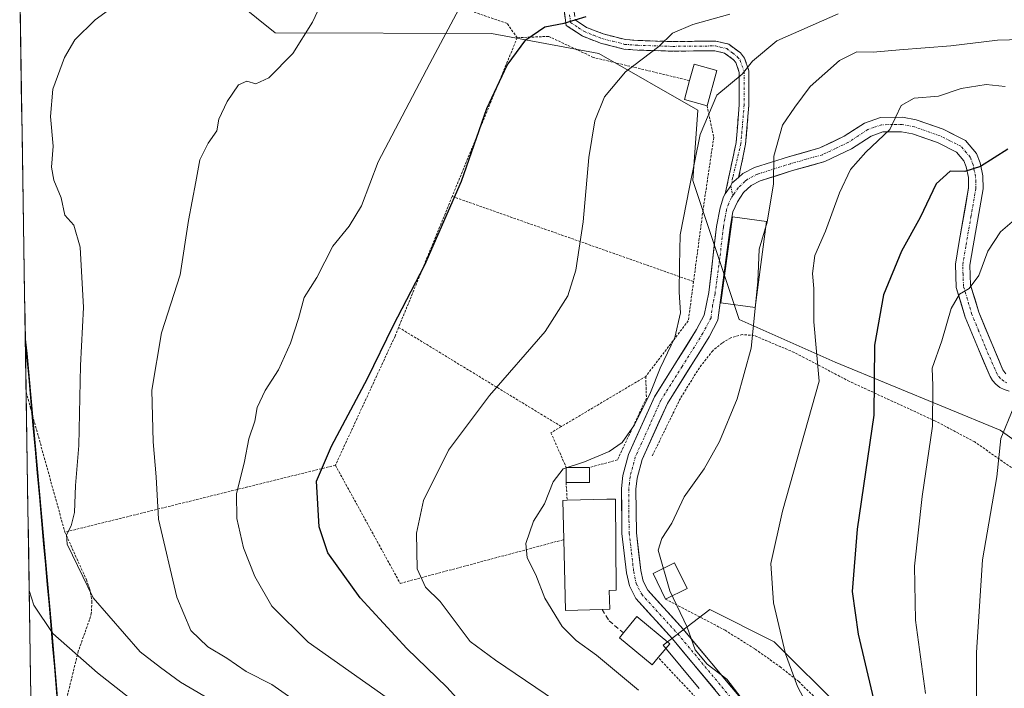
# Model space of a CAD drawing. Units: metres. Extents: x 606798 to 610226, y 4770909 to 4773276.
# Drawn here: x 606812 to 607017, y 4772198 to 4772337 of the extents above; entities that cross this region are included whole.
import ezdxf

# ---------------------------------------------------------------- set-up
doc = ezdxf.new("R2010")
doc.units = ezdxf.units.M
doc.header["$MEASUREMENT"] = 0
for name, pattern in [('TRAZO_Y_PUNTO', [1, 0.5, -0.25, 0, -0.25]), ('TRAZOS', [0.75, 0.5, -0.25]), ('TRAZOSX2', [1.5, 1, -0.5])]:
    doc.linetypes.add(name, pattern=pattern)
for name, color, linetype, lineweight in [('Alambrada', 19, 'TRAZOS', 0), ('Arbolado forestal CxS', 92, 'Continuous', 0), ('Camino', 19, 'TRAZOSX2', 0), ('Camino Cxs', 19, 'Continuous', 0), ('Camino eje', 19, 'TRAZO_Y_PUNTO', 0), ('Curva de nivel maestra', 36, 'Continuous', 30), ('Curva de nivel normal', 36, 'Continuous', 0), ('Edificación', 1, 'Continuous', 13), ('Edificación Cxs', 1, 'Continuous', 13), ('Edificación ligera', 1, 'Continuous', 0), ('Edificación ligera Cxs', 1, 'Continuous', 0), ('Municipio', 9, 'Continuous', 13), ('Municipio CxS', 142, 'Continuous', 0), ('Obra de contención lineal', 1, 'TRAZOSX2', 13), ('Pista', 135, 'Continuous', 13), ('Pista Cxs', 135, 'Continuous', 0), ('Pista eje', 135, 'TRAZO_Y_PUNTO', 0), ('Prado CxS', 92, 'Continuous', 0)]:
    doc.layers.add(name, color=color, linetype=linetype, lineweight=lineweight)

# ---------------------------------------------------------------- blocks, each defined once
blk = doc.blocks.new('*U154')
at = {"layer": 'Arbolado forestal CxS', "color": 92, "linetype": 'Continuous', "lineweight": 0}
for points in [[(606816.7, 4772059.78, 300.19), (606813.39, 4772270.88, 282.42), (606813.79, 4772267.32, 282.55), (606818.84, 4772211.04, 280.31), (606821.12, 4772183.52, 267.52)], [(606953.19, 4772197.9, 312.39), (606945.75, 4772206.83, 313.28), (606955.42, 4772214.26, 317.48), (606968.8, 4772207.57, 319.97), (606982.93, 4772193.44, 322.81)]]:
    blk.add_polyline3d(points, dxfattribs=at)
blk = doc.blocks.new('*U166')
at = {"layer": 'Arbolado forestal CxS', "color": 92, "linetype": 'Continuous', "lineweight": 0}
for points in [[(606813.39, 4772270.88, 282.42), (606813.79, 4772267.32, 282.55), (606818.84, 4772211.04, 280.31), (606821.12, 4772183.52, 267.52)], [(606953.19, 4772197.9, 312.39), (606945.75, 4772206.83, 313.28), (606955.42, 4772214.26, 317.48), (606968.8, 4772207.57, 319.97), (606982.93, 4772193.44, 322.81)]]:
    blk.add_polyline3d(points, dxfattribs=at)
blk = doc.blocks.new('*U174')
at = {"layer": 'Prado CxS', "color": 92, "linetype": 'Continuous', "lineweight": 0}
for points in [[(606813.39, 4772270.88, 282.42), (606813.79, 4772267.32, 282.55), (606818.84, 4772211.04, 280.31), (606821.12, 4772183.52, 267.52)], [(606953.19, 4772197.9, 312.39), (606945.75, 4772206.83, 313.28), (606955.42, 4772214.26, 317.48), (606968.8, 4772207.57, 319.97), (606982.93, 4772193.44, 322.81)]]:
    blk.add_polyline3d(points, dxfattribs=at)
blk = doc.blocks.new('*U175')
at = {"layer": 'Municipio CxS', "color": 142, "linetype": 'Continuous', "lineweight": 0}
blk.add_polyline3d([(606814.5841, 4772194.7711, 274.2056), (606814.5061, 4772199.7548, 276.1516), (606814.428, 4772204.7386, 277.6478), (606814.35, 4772209.7224, 278.8172), (606814.2719, 4772214.7061, 279.7671), (606814.1939, 4772219.6899, 280.5931), (606814.1159, 4772224.6737, 281.1997), (606814.0378, 4772229.6574, 281.8053), (606813.9598, 4772234.6412, 282.1949), (606813.8817, 4772239.625, 282.3042), (606813.8037, 4772244.6087, 282.3688), (606813.7256, 4772249.5925, 282.0948), (606813.6476, 4772254.5762, 281.9771), (606813.5695, 4772259.56, 282.0796), (606813.4915, 4772264.5438, 281.9242), (606813.4134, 4772269.5275, 281.7602), (606813.66, 4772267.3, 281.8607), (606814.1038, 4772262.3588, 282.0633), (606814.5475, 4772257.4175, 282.1596), (606814.9913, 4772252.4763, 282.2193), (606815.435, 4772247.535, 282.6021), (606815.8788, 4772242.5938, 282.9409), (606816.3225, 4772237.6525, 282.9825), (606816.7663, 4772232.7113, 283.3335), (606817.21, 4772227.77, 283.3515), (606817.5875, 4772223.585, 282.9858), (606817.965, 4772219.4, 282.4005), (606818.3425, 4772215.215, 281.5494), (606818.72, 4772211.03, 280.4969), (606819.0783, 4772206.69, 279.2151), (606819.4367, 4772202.35, 277.7709), (606819.795, 4772198.01, 276.1418), (606820.1533, 4772193.67, 274.1926)], dxfattribs=at)
blk = doc.blocks.new('*U176')
at = {"layer": 'Municipio', "color": 9, "linetype": 'Continuous', "lineweight": 13}
blk.add_polyline3d([(606813.4134, 4772269.5275, 281.7602), (606813.66, 4772267.3, 281.8607)], dxfattribs=at)
blk = doc.blocks.new('*U177')
at = {"layer": 'Municipio', "color": 9, "linetype": 'Continuous', "lineweight": 13}
blk.add_polyline3d([(606813.4134, 4772269.5275, 281.7602), (606813.66, 4772267.3, 281.8607)], dxfattribs=at)
blk = doc.blocks.new('*U187')
at = {"layer": 'Curva de nivel normal', "color": 36, "linetype": 'Continuous', "lineweight": 0}
blk.add_polyline3d([(606853.26, 4772194.68, 285), (606845.58, 4772199.19, 285), (606841.44, 4772202.26, 285), (606837.22, 4772205.49, 285), (606827.51, 4772216.68, 285), (606822.06, 4772227.83, 285), (606821.94, 4772229.77, 285), (606822.89, 4772231.64, 285), (606823.61, 4772234.38, 285), (606823.84, 4772239.95, 285), (606824.48, 4772248.28, 285), (606824.82, 4772264.88, 285), (606825.51, 4772276.87, 285), (606824.78, 4772289.4, 285), (606823.5, 4772294, 285), (606821.6, 4772296.02, 285), (606820.87, 4772299.63, 285), (606819.35, 4772303.31, 285), (606818.86, 4772306.02, 285), (606819.18, 4772310.36, 285), (606818.66, 4772316.52, 285), (606819.1, 4772322.18, 285), (606821.51, 4772328.71, 285), (606823.65, 4772332.38, 285), (606827.89, 4772336.54, 285), (606834.22, 4772341.18, 285)], dxfattribs=at)
blk = doc.blocks.new('*U191')
at = {"layer": 'Curva de nivel normal', "color": 36, "linetype": 'Continuous', "lineweight": 0}
blk.add_polyline3d([(606814.22, 4772218.23, 280), (606815.15, 4772215.16, 280), (606819.09, 4772209.3, 280), (606828.39, 4772201.13, 280), (606836.15, 4772195.06, 280)], dxfattribs=at)
blk = doc.blocks.new('*U215')
at = {"layer": 'Curva de nivel normal', "color": 36, "linetype": 'Continuous', "lineweight": 0}
blk.add_polyline3d([(606889.48, 4772195.24, 295), (606872.08, 4772207.5, 295), (606864.54, 4772214.96, 295), (606860.99, 4772221.08, 295), (606858.65, 4772227.07, 295), (606857.26, 4772233.1, 295), (606857.22, 4772238.28, 295), (606858.87, 4772244.97, 295), (606859.76, 4772249.64, 295), (606861.01, 4772253.35, 295), (606861.52, 4772256.15, 295), (606863.14, 4772259.68, 295), (606865.91, 4772263.97, 295), (606868.42, 4772269.48, 295), (606870.07, 4772274.6, 295), (606871.23, 4772278.98, 295), (606873.87, 4772283.1, 295), (606877.22, 4772289.64, 295), (606880.57, 4772293.78, 295), (606883.14, 4772297.97, 295), (606886.59, 4772307.1, 295), (606897.34, 4772327.48, 295), (606903.37, 4772338.77, 295)], dxfattribs=at)
blk = doc.blocks.new('*U219')
at = {"layer": 'Curva de nivel normal', "color": 36, "linetype": 'Continuous', "lineweight": 0}
blk.add_polyline3d([(606873.06, 4772192.76, 290), (606864.54, 4772198.68, 290), (606859.25, 4772201.41, 290), (606855.22, 4772204.16, 290), (606851.26, 4772206.5, 290), (606847.76, 4772209.93, 290), (606844.86, 4772216.82, 290), (606841.01, 4772233.01, 290), (606840.54, 4772241.74, 290), (606839.91, 4772249.05, 290), (606839.63, 4772259.74, 290), (606841.63, 4772271.64, 290), (606845.51, 4772283.64, 290), (606847.27, 4772294.97, 290), (606848.77, 4772302.97, 290), (606849.62, 4772307.55, 290), (606851.31, 4772310.95, 290), (606853.14, 4772313.54, 290), (606853.55, 4772315.93, 290), (606855.25, 4772319.63, 290), (606857.66, 4772323.04, 290), (606859.34, 4772323.8, 290), (606861.22, 4772323.31, 290), (606863.9, 4772324.54, 290), (606868.89, 4772329.6, 290), (606873.01, 4772336.08, 290), (606876.7, 4772344.11, 290)], dxfattribs=at)
blk = doc.blocks.new('*U249')
at = {"layer": 'Curva de nivel maestra', "color": 36, "linetype": 'Continuous', "lineweight": 30}
blk.add_polyline3d([(606905.54, 4772192.98, 300), (606900.88, 4772198.17, 300), (606892.58, 4772206.17, 300), (606882.89, 4772216.71, 300), (606876.14, 4772226.01, 300), (606874.36, 4772231.4, 300), (606873.84, 4772240.85, 300), (606876.9, 4772248.11, 300), (606884.41, 4772262.14, 300), (606889.72, 4772273.12, 300), (606896.33, 4772285.71, 300), (606903.88, 4772303.08, 300), (606909.13, 4772318.15, 300), (606913.35, 4772327.14, 300), (606917.25, 4772332.43, 300), (606921.22, 4772335.1, 300), (606925.22, 4772335.88, 300), (606929.76, 4772337.26, 300)], dxfattribs=at)
blk = doc.blocks.new('*U254')
at = {"layer": 'Alambrada', "color": 19, "linetype": 'TRAZOS', "lineweight": 0}
for points in [[(606915.4501, 4772332.8401, 299.3615), (606913.3601, 4772335.8101, 298.0155), (606896.6201, 4772341.5701, 293.2659), (606874.5701, 4772339.9401, 289.9134), (606866.6901, 4772353.8801, 284.7794), (606817.6601, 4772354.8901, 280.6745), (606813.1801, 4772341.5001, 282.6959), (606812.3262, 4772338.9579, 282.8989)], [(606813.5733, 4772259.318, 282.0867), (606814.5201, 4772255.9101, 282.1293), (606821.6201, 4772230.3101, 285.0084)]]:
    blk.add_polyline3d(points, dxfattribs=at)

msp = doc.modelspace()

# ---------------------------------------------------------------- linework, layer by layer
at = {"layer": 'Alambrada', "color": 19, "linetype": 'TRAZOS', "lineweight": 0}
for points in [[(606915.45, 4772332.84, 299.36), (606901.98, 4772299.93, 299.6)], [(606951.23, 4772323.94, 309.15), (606931.23, 4772328.76, 303.14), (606921.99, 4772333.12, 300.66), (606915.45, 4772332.84, 299.36)], [(606954.85, 4772318.73, 309.85), (606956.24, 4772312.19, 310.59), (606954.03, 4772297.19, 311.24), (606952.05, 4772282.27, 310.85)], [(606901.98, 4772299.93, 299.6), (606890.85, 4772272.77, 300.49)], [(606901.98, 4772299.93, 299.6), (606952.05, 4772282.27, 310.85)], [(606952.05, 4772282.27, 310.85), (606950.96, 4772274.14, 310.63), (606942.14, 4772262.6, 309.24)], [(606890.85, 4772272.77, 300.49), (606890.11, 4772270.93, 300.43), (606877.74, 4772244.18, 300.68)], [(606890.85, 4772272.77, 300.49), (606924.62, 4772252.2, 308.1)], [(607019.84, 4772242.4, 336.68), (607010.39, 4772249.01, 333.11), (607002.24, 4772253.34, 329.72), (606984.39, 4772261.56, 322.35), (606974.96, 4772266.51, 318.74), (606972.91, 4772267.58, 318.09), (606964.62, 4772271.09, 314.9), (606962.17, 4772271.27, 314.19), (606959.76, 4772270.58, 313.56), (606957.96, 4772269.52, 313.21), (606956.03, 4772267.94, 312.88), (606953.26, 4772264.39, 312.46), (606949.31, 4772258.04, 312.13), (606943.44, 4772246.02, 312.14)], [(606942.14, 4772262.6, 309.24), (606924.62, 4772252.2, 308.1)], [(606942.14, 4772262.6, 309.24), (606942.26, 4772258.09, 309.6), (606936.26, 4772245.29, 310.76), (606930.48, 4772243.71, 310.72)], [(606924.62, 4772252.2, 308.1), (606922.47, 4772250.91, 308.04), (606925.62, 4772243.73, 309.95)], [(606877.74, 4772244.18, 300.68), (606821.62, 4772230.31, 285.01)], [(606877.74, 4772244.18, 300.68), (606891.18, 4772219.68, 303.18), (606925.12, 4772228.75, 310.95)], [(606925.6, 4772240.63, 310.34), (606925.83, 4772236.92, 310.75)], [(606821.62, 4772230.31, 285.01), (606826.07, 4772220.42, 285.69), (606826.78, 4772218.47, 285.56), (606827.23, 4772215.92, 285.04), (606827.1, 4772213.52, 284.44), (606826.73, 4772212.16, 283.8), (606824.4, 4772205.63, 280.22), (606822.1, 4772196.28, 275.63)], [(606946.23, 4772216.41, 314.51), (606958.6, 4772209.96, 317.52), (606964.85, 4772206.03, 318.45), (606969.99, 4772202.38, 319.2), (606973.87, 4772199.3, 319.88), (606980.27, 4772193.1, 321.21)], [(606954.5, 4772193.89, 311.71), (606944.73, 4772204.29, 312.55)]]:
    msp.add_polyline3d(points, dxfattribs=at)
at = {"layer": 'Arbolado forestal CxS', "color": 92, "linetype": 'Continuous', "lineweight": 0}
for points in [[(607026.34, 4772243.82, 340.55), (607015.66, 4772251.45, 336.35), (606981.45, 4772265.58, 322.41), (606961.51, 4772274.39, 314.88), (606951.88, 4772303.26, 311.34), (606952.91, 4772317.81, 310.47), (606932.42, 4772329.6, 304.42), (606910.13, 4772333.75, 299.15), (606865.25, 4772333.85, 289.86), (606845.17, 4772350, 285.66), (606853.53, 4772355.57, 285.07), (606878.82, 4772358.55, 286.23), (606910.8, 4772364.5, 287.31), (606947.24, 4772371.93, 288.82), (606967.32, 4772379.37, 288.9), (606982.19, 4772384.58, 289.11), (606986.66, 4772392.01, 288.19), (606975.5, 4772392.01, 286.55), (606966.45, 4772396.84, 287.12), (606975.88, 4772401.25, 289.73), (606997.84, 4772421.21, 300.55), (607007.18, 4772434.66, 309.14), (607043.58, 4772421.17, 306.36)], [(606966.45, 4772396.84, 287.12), (606975.5, 4772392.01, 286.55), (606986.66, 4772392.01, 288.19), (606982.19, 4772384.58, 289.11), (606967.32, 4772379.37, 288.9), (606947.24, 4772371.93, 288.82), (606910.8, 4772364.5, 287.31), (606878.82, 4772358.55, 286.23), (606853.53, 4772355.57, 285.07), (606845.17, 4772350, 285.66), (606865.25, 4772333.85, 289.86), (606910.13, 4772333.75, 299.15), (606932.42, 4772329.6, 304.42), (606952.91, 4772317.81, 310.47), (606951.88, 4772303.26, 311.34), (606961.51, 4772274.39, 314.88), (606981.45, 4772265.58, 322.41), (607015.66, 4772251.45, 336.35), (607026.34, 4772243.82, 340.55)], [(606813.39, 4772270.88, 282.42), (606816.7, 4772059.78, 300.19)]]:
    msp.add_polyline3d(points, dxfattribs=at)
at = {"layer": 'Camino', "color": 19, "linetype": 'TRAZOSX2', "lineweight": 0}
for points in [[(606958.63, 4772300.46), (606960.88, 4772311.08), (606961.54, 4772318.96), (606961.54, 4772325.64), (606960.82, 4772327.67), (606960.36, 4772328.27), (606958.5, 4772329.65), (606956.48, 4772330.14), (606947.75, 4772330.05), (606940.43, 4772330.27), (606937.58, 4772330.48), (606932.71, 4772331.73), (606928.93, 4772333.21), (606925.62, 4772335.41), (606925.17, 4772338.65)], [(606927.25, 4772338.2), (606927.48, 4772336.58), (606929.86, 4772334.99), (606933.32, 4772333.63), (606937.91, 4772332.46), (606940.54, 4772332.27), (606947.77, 4772332.05), (606956.7, 4772332.14), (606959.36, 4772331.5), (606961.79, 4772329.7), (606962.6, 4772328.63), (606963.54, 4772325.99), (606963.54, 4772318.88), (606962.86, 4772310.79), (606961.4, 4772303.85)]]:
    msp.add_lwpolyline(points, dxfattribs=at)
at = {"layer": 'Camino Cxs', "color": 19, "linetype": 'Continuous', "lineweight": 0}
msp.add_lwpolyline([(606961.4, 4772303.85), (606960.02, 4772302.71), (606959.78, 4772302.16), (606958.63, 4772300.46)], dxfattribs=at)
msp.add_polyline3d([(606927.48, 4772336.58, 299.95), (606929.86, 4772334.99, 300.79), (606933.32, 4772333.63, 301.9), (606937.91, 4772332.46, 303.23), (606940.54, 4772332.27, 303.95), (606944.16, 4772332.16, 304.8), (606947.77, 4772332.05, 305.59), (606952.24, 4772332.1, 306.48), (606956.7, 4772332.14, 307.4), (606959.36, 4772331.5, 308.21), (606961.79, 4772329.7, 309.14), (606962.6, 4772328.63, 309.61), (606963.54, 4772325.99, 310.48), (606963.54, 4772322.44, 311.14), (606963.54, 4772318.88, 311.68), (606963.2, 4772314.84, 312.16), (606962.86, 4772310.79, 312.52), (606962.13, 4772307.32, 312.66), (606961.4, 4772303.85, 313.07), (606961.4, 4772303.85, 313.07), (606960.02, 4772302.71, 312.75), (606959.78, 4772302.16, 312.69), (606958.63, 4772300.46, 312.48), (606959.38, 4772304, 312.49), (606960.13, 4772307.54, 312.1), (606960.88, 4772311.08, 311.83), (606961.21, 4772315.02, 311.42), (606961.54, 4772318.96, 310.84), (606961.54, 4772322.3, 310.3), (606961.54, 4772325.64, 309.74), (606960.82, 4772327.67, 309.26), (606960.36, 4772328.27, 309.06), (606958.5, 4772329.65, 308.39), (606956.48, 4772330.14, 307.83), (606952.12, 4772330.1, 307.12), (606947.75, 4772330.05, 306.35), (606944.09, 4772330.16, 305.57), (606940.43, 4772330.27, 304.66), (606937.58, 4772330.48, 303.78), (606935.15, 4772331.11, 303.05), (606932.71, 4772331.73, 302.42), (606928.93, 4772333.21, 301.19), (606925.62, 4772335.41, 300.08), (606925.17, 4772338.65, 299.22)], dxfattribs=at)
at = {"layer": 'Camino eje', "color": 19, "linetype": 'TRAZO_Y_PUNTO', "lineweight": 0}
for points in [[(606926.33, 4772337.62), (606926.55, 4772336), (606928.21, 4772334.9), (606929.4, 4772334.1), (606931.29, 4772333.36), (606933.02, 4772332.68), (606935.31, 4772332.1), (606937.75, 4772331.47), (606940.49, 4772331.27), (606947.76, 4772331.05), (606956.59, 4772331.14), (606957.6, 4772330.9), (606958.93, 4772330.58), (606960.15, 4772329.68), (606961.19, 4772328.84), (606961.71, 4772328.15), (606962.54, 4772325.82), (606962.54, 4772318.92), (606961.87, 4772310.94), (606960.89, 4772306.69), (606960.16, 4772303.77), (606960.02, 4772302.71)], [(606959.78, 4772302.16), (606960.19, 4772300.09)]]:
    msp.add_lwpolyline(points, dxfattribs=at)
at = {"layer": 'Curva de nivel maestra', "color": 36, "linetype": 'Continuous', "lineweight": 30}
msp.add_polyline3d([(607017.28, 4772309.72, 325), (607011.59, 4772306.13, 325), (607008.34, 4772305.11, 325), (607005.3, 4772305.2, 325), (607002.38, 4772302.56, 325), (606999.09, 4772295.58, 325), (606995.21, 4772288.61, 325), (606991.49, 4772279.51, 325), (606989.57, 4772269.09, 325), (606989.46, 4772254.58, 325), (606985.99, 4772230.9, 325), (606984.95, 4772218.02, 325), (606986.22, 4772209.16, 325), (606990.54, 4772190.67, 325)], dxfattribs=at)
at = {"layer": 'Curva de nivel normal', "color": 36, "linetype": 'Continuous', "lineweight": 0}
for points in [[(606938.02, 4772185.44, 305), (606910.95, 4772203.75, 305), (606905.69, 4772207.64, 305), (606899.5, 4772215.92, 305), (606896.44, 4772218.92, 305), (606894.73, 4772222.69, 305), (606894.57, 4772230.1, 305), (606896.03, 4772236.84, 305), (606901.21, 4772247.31, 305), (606909.68, 4772258.63, 305), (606921.26, 4772271.92, 305), (606925.94, 4772279.29, 305), (606927.64, 4772284.64, 305), (606929.14, 4772294.64, 305), (606930.33, 4772308.01, 305), (606931.54, 4772315.59, 305), (606933.56, 4772320.61, 305), (606937.96, 4772325.79, 305), (606944.82, 4772331.01, 305), (606947.71, 4772333.8, 305), (606951.89, 4772335.61, 305), (606959.59, 4772337.72, 305)], [(606982.02, 4772337.77, 310), (606969.32, 4772332.18, 310), (606964.27, 4772327.98, 310), (606962.14, 4772325.31, 310), (606956.86, 4772320.92, 310), (606953.41, 4772312.74, 310), (606951.24, 4772301.82, 310), (606949.24, 4772291.96, 310), (606949.14, 4772285.62, 310), (606949.06, 4772280.06, 310), (606949.33, 4772275.81, 310), (606948.15, 4772270.67, 310), (606945.14, 4772264.29, 310), (606943.13, 4772259.27, 310), (606939.83, 4772252.55, 310), (606937.27, 4772248.91, 310), (606934.55, 4772247.01, 310), (606929.44, 4772244.87, 310), (606925.03, 4772243.41, 310), (606922.89, 4772240.75, 310), (606921.11, 4772236.17, 310), (606918.84, 4772232.59, 310), (606917.28, 4772227.96, 310), (606917.56, 4772224.95, 310), (606919.31, 4772221.46, 310), (606921.19, 4772216.6, 310), (606924.82, 4772210.72, 310), (606927.68, 4772207.81, 310), (606931.93, 4772204.81, 310), (606940.64, 4772197.55, 310)], [(606970.56, 4772184.65, 315), (606958.98, 4772199.81, 315), (606954.88, 4772202.93, 315), (606952.37, 4772205.88, 315), (606950.69, 4772210.63, 315), (606947.15, 4772218.13, 315), (606944.72, 4772226.58, 315), (606945.47, 4772229, 315), (606947.54, 4772232.18, 315), (606950.08, 4772237.64, 315), (606954.24, 4772243.42, 315), (606957.46, 4772249.08, 315), (606961.11, 4772257.97, 315), (606964.03, 4772268.45, 315), (606965.4, 4772282.22, 315), (606965.64, 4772288.97, 315), (606967.29, 4772294.61, 315), (606968.61, 4772302.51, 315), (606968.69, 4772308.28, 315), (606970.53, 4772314.74, 315), (606973.09, 4772318.45, 315), (606976.22, 4772322.7, 315), (606982.31, 4772328.12, 315), (606985.92, 4772329.92, 315), (606989.3, 4772329.83, 315), (606994.76, 4772330.36, 315), (607005.42, 4772331.15, 315), (607015.1, 4772332.32, 315), (607029.88, 4772332.77, 315)], [(606977.97, 4772190.07, 320), (606973.59, 4772198.32, 320), (606971.12, 4772205.09, 320), (606968.67, 4772215.65, 320), (606968.05, 4772223.83, 320), (606970.47, 4772234.63, 320), (606978.14, 4772261.64, 320), (606977, 4772273.92, 320), (606977.03, 4772280.85, 320), (606976.76, 4772283.97, 320), (606977.19, 4772287.67, 320), (606979.46, 4772292.75, 320), (606982.3, 4772300.67, 320), (606984.59, 4772305.51, 320), (606987.81, 4772309.13, 320), (606992.74, 4772313.84, 320), (606995.11, 4772318.78, 320), (606997.84, 4772320.3, 320), (607002.88, 4772320.73, 320), (607007.54, 4772322.28, 320), (607012.76, 4772323.11, 320), (607016.67, 4772322.71, 320)], [(607000.17, 4772196.84, 330), (606998.1, 4772212.04, 330), (606997.89, 4772223.23, 330), (606999.46, 4772237.7, 330), (607001.65, 4772252.31, 330), (607001.69, 4772260.64, 330), (607001.56, 4772264.31, 330), (607003.57, 4772269.97, 330), (607005.52, 4772276.69, 330), (607007.26, 4772279.64, 330), (607009.21, 4772280.82, 330), (607011.21, 4772283.56, 330), (607013.12, 4772288.59, 330), (607015.76, 4772292.58, 330), (607021.03, 4772297.16, 330)], [(607018.38, 4772255.97, 335), (607015.82, 4772249.75, 335), (607015, 4772241.78, 335), (607012.01, 4772224.57, 335), (607010.74, 4772205.37, 335), (607010.81, 4772179.4, 335), (607008.56, 4772157.78, 335), (607004.01, 4772139.43, 335), (606999.96, 4772126.55, 335), (606997.76, 4772118.76, 335), (606995.34, 4772112.89, 335), (606993.21, 4772106.48, 335), (606987.88, 4772099.77, 335), (606970.54, 4772082.15, 335), (606960.05, 4772068.11, 335), (606955.71, 4772060.4, 335), (606945.96, 4772037.26, 335)]]:
    msp.add_polyline3d(points, dxfattribs=at)
at = {"layer": 'Edificación', "color": 1, "linetype": 'Continuous', "lineweight": 13}
for points in [[(606956.89, 4772326.05, 309.01), (606954.85, 4772318.73, 309.85), (606950.14, 4772320.05, 309.27), (606951.23, 4772323.94, 309.15), (606952.19, 4772327.36, 308.06), (606956.89, 4772326.05, 309.01)], [(606967.19, 4772294.73, 314.73), (606964.82, 4772276.92, 314.86), (606957.73, 4772277.85, 312.61), (606960.12, 4772295.67, 312.81), (606967.19, 4772294.73, 314.73)], [(606933.07, 4772214.26, 312.65), (606925.49, 4772214.07, 310.77), (606925.12, 4772228.75, 310.95), (606924.9, 4772236.89, 310.57), (606925.83, 4772236.92, 310.75), (606934.06, 4772237.13, 311.72), (606935.85, 4772237.14, 311.89), (606936.01, 4772218.24, 313.81), (606934.55, 4772218.22, 313.41), (606934.65, 4772214.31, 313.2), (606933.07, 4772214.26, 312.65)], [(606944.73, 4772204.29, 312.55), (606943.48, 4772202.76, 311.82), (606936.68, 4772208.39, 312.12), (606937.51, 4772209.39, 312.61), (606940.3, 4772212.78, 313.88), (606947.1, 4772207.16, 313.87), (606944.73, 4772204.29, 312.55)]]:
    msp.add_polyline3d(points, dxfattribs=at)
at = {"layer": 'Edificación Cxs', "color": 1, "linetype": 'Continuous', "lineweight": 13}
for points in [[(606956.89, 4772326.05, 309.01), (606954.85, 4772318.73, 309.85), (606950.14, 4772320.05, 309.27), (606951.23, 4772323.94, 309.15), (606952.19, 4772327.36, 308.06), (606956.89, 4772326.05, 309.01)], [(606967.19, 4772294.73, 314.73), (606964.82, 4772276.92, 314.86), (606957.73, 4772277.85, 312.61), (606960.12, 4772295.67, 312.81), (606967.19, 4772294.73, 314.73)], [(606933.07, 4772214.26, 312.65), (606925.49, 4772214.07, 310.77), (606925.12, 4772228.75, 310.95), (606924.9, 4772236.89, 310.57), (606925.83, 4772236.92, 310.75), (606934.06, 4772237.13, 311.72), (606935.85, 4772237.14, 311.89), (606936.01, 4772218.24, 313.81), (606934.55, 4772218.22, 313.41), (606934.65, 4772214.31, 313.2), (606933.07, 4772214.26, 312.65)], [(606944.73, 4772204.29, 312.55), (606943.48, 4772202.76, 311.82), (606936.68, 4772208.39, 312.12), (606937.51, 4772209.39, 312.61), (606940.3, 4772212.78, 313.88), (606947.1, 4772207.16, 313.87), (606944.73, 4772204.29, 312.55)]]:
    msp.add_polyline3d(points, close=True, dxfattribs=at)
at = {"layer": 'Edificación ligera', "color": 1, "linetype": 'Continuous', "lineweight": 0}
for points in [[(606930.48, 4772243.71, 310.72), (606930.46, 4772240.61, 311.03), (606925.6, 4772240.63, 310.34), (606925.62, 4772243.73, 309.95), (606930.48, 4772243.71, 310.72)], [(606950.73, 4772218.61, 316.34), (606946.23, 4772216.41, 314.51), (606943.64, 4772221.71, 314.44), (606948.13, 4772223.92, 315.61), (606950.73, 4772218.61, 316.34)]]:
    msp.add_polyline3d(points, dxfattribs=at)
at = {"layer": 'Edificación ligera Cxs', "color": 1, "linetype": 'Continuous', "lineweight": 0}
for points in [[(606930.48, 4772243.71, 310.72), (606930.46, 4772240.61, 311.03), (606925.6, 4772240.63, 310.34), (606925.62, 4772243.73, 309.95), (606930.48, 4772243.71, 310.72)], [(606950.73, 4772218.61, 316.34), (606946.23, 4772216.41, 314.51), (606943.64, 4772221.71, 314.44), (606948.13, 4772223.92, 315.61), (606950.73, 4772218.61, 316.34)]]:
    msp.add_polyline3d(points, close=True, dxfattribs=at)
at = {"layer": 'Municipio', "color": 9, "linetype": 'Continuous', "lineweight": 13}
msp.add_polyline3d([(606813.66, 4772267.3, 281.86), (606814.1, 4772262.36, 282.06), (606814.55, 4772257.42, 282.16), (606814.99, 4772252.48, 282.22), (606815.43, 4772247.54, 282.6), (606815.88, 4772242.59, 282.94), (606816.32, 4772237.65, 282.98), (606816.77, 4772232.71, 283.33), (606817.21, 4772227.77, 283.35), (606817.59, 4772223.59, 282.99), (606817.96, 4772219.4, 282.4), (606818.34, 4772215.21, 281.55), (606818.72, 4772211.03, 280.5), (606819.08, 4772206.69, 279.22), (606819.44, 4772202.35, 277.77), (606819.79, 4772198.01, 276.14), (606820.15, 4772193.67, 274.19)], dxfattribs=at)
msp.add_polyline3d([(606813.66, 4772267.3, 281.86), (606814.1, 4772262.36, 282.06), (606814.55, 4772257.42, 282.16), (606814.99, 4772252.48, 282.22), (606815.43, 4772247.54, 282.6), (606815.88, 4772242.59, 282.94), (606816.32, 4772237.65, 282.98), (606816.77, 4772232.71, 283.33), (606817.21, 4772227.77, 283.35), (606817.59, 4772223.59, 282.99), (606817.96, 4772219.4, 282.4), (606818.34, 4772215.21, 281.55), (606818.72, 4772211.03, 280.5), (606819.08, 4772206.69, 279.22), (606819.44, 4772202.35, 277.77), (606819.79, 4772198.01, 276.14), (606820.15, 4772193.67, 274.19)], dxfattribs=at)
at = {"layer": 'Municipio CxS', "color": 142, "linetype": 'Continuous', "lineweight": 0}
msp.add_polyline3d([(606820.15, 4772193.67, 274.19), (606819.79, 4772198.01, 276.14), (606819.44, 4772202.35, 277.77), (606819.08, 4772206.69, 279.22), (606818.72, 4772211.03, 280.5), (606818.34, 4772215.21, 281.55), (606817.96, 4772219.4, 282.4), (606817.59, 4772223.59, 282.99), (606817.21, 4772227.77, 283.35), (606816.77, 4772232.71, 283.33), (606816.32, 4772237.65, 282.98), (606815.88, 4772242.59, 282.94), (606815.43, 4772247.54, 282.6), (606814.99, 4772252.48, 282.22), (606814.55, 4772257.42, 282.16), (606814.1, 4772262.36, 282.06), (606813.66, 4772267.3, 281.86), (606813.41, 4772269.53, 281.76), (606813.34, 4772274.44, 281.69), (606813.26, 4772279.35, 281.74), (606813.18, 4772284.26, 281.8), (606813.11, 4772289.17, 282), (606813.03, 4772294.09, 282.25), (606812.95, 4772299, 282.71), (606812.88, 4772303.91, 283.35), (606812.8, 4772308.82, 283.73), (606812.72, 4772313.73, 283.71), (606812.64, 4772318.64, 283.62), (606812.57, 4772323.56, 283.47), (606812.49, 4772328.47, 283.22), (606812.41, 4772333.38, 283.13), (606812.34, 4772338.29, 282.97)], dxfattribs=at)
at = {"layer": 'Obra de contención lineal', "color": 1, "linetype": 'TRAZOSX2', "lineweight": 13}
msp.add_polyline3d([(606933.07, 4772214.26, 312.65), (606934.51, 4772211.94, 312.64), (606937.51, 4772209.39, 312.61)], dxfattribs=at)
at = {"layer": 'Pista', "color": 135, "linetype": 'Continuous', "lineweight": 13}
for points in [[(606961.4, 4772303.85), (606962.27, 4772304.66), (606964.72, 4772305.93), (606971.72, 4772308.15), (606978.24, 4772309.99), (606983.33, 4772312.4), (606987.53, 4772315.15), (606990.81, 4772316.29), (606995.43, 4772316.35), (606998.26, 4772315.82), (607003.82, 4772313.86), (607008.47, 4772311.53), (607010.77, 4772308.85), (607011.49, 4772306.9), (607012.06, 4772304.22), (607012.13, 4772301.49), (607010.07, 4772289.65), (607009.4, 4772285.68), (607009.54, 4772281.54), (607011.23, 4772275.92), (607013.91, 4772269.4), (607016.25, 4772263.96), (607016.84, 4772263.16)], [(607017.51, 4772259.56), (607016.52, 4772259.86), (607015.6, 4772260.33), (607014.78, 4772260.96), (607014.09, 4772261.73), (607013.58, 4772262.58), (607011.14, 4772268.23), (607008.4, 4772274.92), (607006.56, 4772281.04), (607006.39, 4772285.88), (607007.11, 4772290.16), (607009.13, 4772301.71), (607009.07, 4772303.87), (607008.6, 4772306.07), (607008.14, 4772307.31), (607006.58, 4772309.11), (607002.64, 4772311.09), (606997.48, 4772312.91), (606995.17, 4772313.34), (606991.33, 4772313.3), (606988.87, 4772312.43), (606984.8, 4772309.78), (606979.3, 4772307.17), (606972.58, 4772305.28), (606965.87, 4772303.15), (606964.01, 4772302.18), (606962.42, 4772300.72), (606961.16, 4772298.84), (606960.22, 4772296.75), (606959.67, 4772293.48), (606957.76, 4772279.43), (606957.1, 4772274.25), (606955.29, 4772270.81), (606946.62, 4772256.97), (606941.39, 4772245.39), (606940.36, 4772241.49), (606940.09, 4772239.22), (606940.18, 4772230.19), (606941.11, 4772222.36), (606941.58, 4772220.14), (606942.53, 4772218.27), (606949.92, 4772210.17), (606961.77, 4772195.93)], [(606959.46, 4772194.02), (606947.66, 4772208.2), (606940.04, 4772216.55), (606938.73, 4772219.14), (606938.15, 4772221.87), (606937.18, 4772230), (606937.09, 4772239.38), (606937.4, 4772242.05), (606938.55, 4772246.4), (606943.96, 4772258.39), (606952.69, 4772272.31), (606954.25, 4772275.28), (606955.24, 4772280.02), (606956.81, 4772293.68), (606957.54, 4772297.56), (606958.29, 4772299.85), (606958.63, 4772300.46)]]:
    msp.add_lwpolyline(points, dxfattribs=at)
at = {"layer": 'Pista Cxs', "color": 135, "linetype": 'Continuous', "lineweight": 0}
msp.add_lwpolyline([(606961.4, 4772303.85), (606960.02, 4772302.71), (606959.78, 4772302.16), (606958.63, 4772300.46)], dxfattribs=at)
for points in [[(606956.51, 4772197.57, 313.63), (606953.56, 4772201.11, 314.11), (606950.61, 4772204.66, 314.08), (606947.66, 4772208.2, 314.24), (606945.12, 4772210.98, 314.05), (606942.58, 4772213.77, 314.15), (606940.04, 4772216.55, 314.05), (606938.73, 4772219.14, 314.01), (606938.15, 4772221.87, 313.91), (606937.67, 4772225.94, 313.62), (606937.18, 4772230, 313.14), (606937.14, 4772234.69, 312.42), (606937.09, 4772239.38, 311.79), (606937.4, 4772242.05, 311.58), (606938.55, 4772246.4, 310.78), (606940.35, 4772250.4, 310.65), (606942.16, 4772254.39, 310.58), (606943.96, 4772258.39, 310.21), (606946.14, 4772261.87, 310.63), (606948.33, 4772265.35, 310.78), (606950.51, 4772268.83, 310.85), (606952.69, 4772272.31, 311.28), (606954.25, 4772275.28, 311.63), (606955.24, 4772280.02, 312.02), (606955.76, 4772284.57, 312.35), (606956.29, 4772289.13, 312.29), (606956.81, 4772293.68, 312.31), (606957.54, 4772297.56, 312.39), (606958.29, 4772299.85, 312.43), (606958.63, 4772300.46, 312.48), (606959.78, 4772302.16, 312.69), (606960.02, 4772302.71, 312.75), (606961.4, 4772303.85, 313.07), (606962.27, 4772304.66, 313.14), (606964.72, 4772305.93, 313.68), (606968.22, 4772307.04, 314.7), (606971.72, 4772308.15, 315.72), (606974.98, 4772309.07, 316.51), (606978.24, 4772309.99, 317.35), (606980.79, 4772311.2, 318.02), (606983.33, 4772312.4, 318.51), (606985.43, 4772313.78, 318.68), (606987.53, 4772315.15, 318.92), (606990.81, 4772316.29, 319.42), (606995.43, 4772316.35, 320.21), (606998.26, 4772315.82, 320.71), (607001.04, 4772314.84, 321.37), (607003.82, 4772313.86, 322.27), (607006.15, 4772312.7, 323.13), (607008.47, 4772311.53, 323.63), (607010.77, 4772308.85, 324.34), (607011.49, 4772306.9, 324.75), (607012.06, 4772304.22, 325.35), (607012.13, 4772301.49, 326.09), (607011.44, 4772297.54, 327.03), (607010.76, 4772293.6, 328.15), (607010.07, 4772289.65, 328.61), (607009.4, 4772285.68, 329.14), (607009.54, 4772281.54, 330), (607010.39, 4772278.73, 330.83), (607011.23, 4772275.92, 331.2), (607012.57, 4772272.66, 331.91), (607013.91, 4772269.4, 332.83), (607015.08, 4772266.68, 333.47), (607016.25, 4772263.96, 333.99), (607016.84, 4772263.16, 334.18)], [(607017.51, 4772259.56, 334.69), (607016.52, 4772259.86, 334.51), (607015.6, 4772260.33, 334.39), (607014.78, 4772260.96, 334.24), (607014.09, 4772261.73, 334.08), (607013.58, 4772262.58, 333.91), (607012.36, 4772265.41, 333.26), (607011.14, 4772268.23, 332.42), (607009.77, 4772271.58, 331.44), (607008.4, 4772274.92, 330.77), (607007.48, 4772277.98, 330.34), (607006.56, 4772281.04, 329.59), (607006.39, 4772285.88, 328.54), (607007.11, 4772290.16, 327.86), (607007.78, 4772294.01, 327.35), (607008.46, 4772297.86, 326.72), (607009.13, 4772301.71, 325.8), (607009.07, 4772303.87, 325.26), (607008.6, 4772306.07, 324.71), (607008.14, 4772307.31, 324.35), (607006.58, 4772309.11, 323.73), (607002.64, 4772311.09, 322.85), (607000.06, 4772312, 321.97), (606997.48, 4772312.91, 320.98), (606995.17, 4772313.34, 320.29), (606991.33, 4772313.3, 319.53), (606988.87, 4772312.43, 319.39), (606984.8, 4772309.78, 318.97), (606982.05, 4772308.48, 318.24), (606979.3, 4772307.17, 317.77), (606975.94, 4772306.23, 316.88), (606972.58, 4772305.28, 315.91), (606969.23, 4772304.22, 314.95), (606965.87, 4772303.15, 314.07), (606964.01, 4772302.18, 313.62), (606962.42, 4772300.72, 313.24), (606961.16, 4772298.84, 312.95), (606960.22, 4772296.75, 312.81), (606959.67, 4772293.48, 312.76), (606959.03, 4772288.8, 312.81), (606958.4, 4772284.11, 312.99), (606957.76, 4772279.43, 312.66), (606957.43, 4772276.84, 312.56), (606957.1, 4772274.25, 312.5), (606955.29, 4772270.81, 312.29), (606953.12, 4772267.35, 311.98), (606950.96, 4772263.89, 311.99), (606948.79, 4772260.43, 311.69), (606946.62, 4772256.97, 311.43), (606944.88, 4772253.11, 311.51), (606943.13, 4772249.25, 311.69), (606941.39, 4772245.39, 311.4), (606940.36, 4772241.49, 311.96), (606940.09, 4772239.22, 312.42), (606940.14, 4772234.71, 312.66), (606940.18, 4772230.19, 313.16), (606940.65, 4772226.28, 313.63), (606941.11, 4772222.36, 313.97), (606941.58, 4772220.14, 314.07), (606942.53, 4772218.27, 314.24), (606944.99, 4772215.57, 314.35), (606947.46, 4772212.87, 314.57), (606949.92, 4772210.17, 314.93), (606952.88, 4772206.61, 315.11), (606955.85, 4772203.05, 315.26), (606958.81, 4772199.49, 315.02), (606961.77, 4772195.93, 314.82)]]:
    msp.add_polyline3d(points, dxfattribs=at)
at = {"layer": 'Pista eje', "color": 135, "linetype": 'TRAZO_Y_PUNTO', "lineweight": 0}
for points in [[(607017.08, 4772261.26), (607016.42, 4772261.62), (607015.64, 4772262.25), (607015.04, 4772263.06), (607013.7, 4772266.1), (607012.53, 4772268.82), (607011.19, 4772272.08), (607009.82, 4772275.42), (607008.05, 4772281.29), (607007.97, 4772283.71), (607007.9, 4772285.78), (607008.59, 4772289.91), (607009.6, 4772295.68), (607010.63, 4772301.6), (607010.6, 4772302.97), (607010.57, 4772304.05), (607010.05, 4772306.49), (607009.46, 4772308.08), (607008.68, 4772308.98), (607007.53, 4772310.32), (607005.2, 4772311.49), (607003.23, 4772312.48), (606997.87, 4772314.37), (606995.3, 4772314.85), (606993.38, 4772314.83), (606991.07, 4772314.8), (606989.43, 4772314.23), (606988.2, 4772313.79), (606986.1, 4772312.42), (606984.07, 4772311.09), (606981.52, 4772309.89), (606978.77, 4772308.58), (606975.41, 4772307.64), (606972.15, 4772306.72), (606965.3, 4772304.54), (606964.37, 4772304.06), (606963.14, 4772303.42), (606962.71, 4772303.02), (606961.28, 4772301.7), (606960.53, 4772300.59), (606960.19, 4772300.09)], [(606960.19, 4772300.09), (606959.85, 4772299.58), (606959.34, 4772298.47), (606958.88, 4772297.16), (606958.52, 4772295.22), (606958.24, 4772293.58), (606957.46, 4772286.75), (606956.5, 4772279.73), (606956.01, 4772277.36), (606955.68, 4772274.77), (606953.99, 4772271.56), (606949.66, 4772264.64), (606945.29, 4772257.68), (606942.68, 4772251.89), (606939.97, 4772245.9), (606938.88, 4772241.77), (606938.73, 4772240.44), (606938.59, 4772239.3), (606938.68, 4772230.1), (606939.17, 4772226.03), (606939.63, 4772222.12), (606940.16, 4772219.64), (606940.63, 4772218.71), (606941.29, 4772217.41), (606948.79, 4772209.19), (606960.62, 4772194.98)]]:
    msp.add_lwpolyline(points, dxfattribs=at)
at = {"layer": 'Prado CxS', "color": 92, "linetype": 'Continuous', "lineweight": 0}
for points in [[(606966.45, 4772396.84, 287.12), (606975.5, 4772392.01, 286.55), (606986.66, 4772392.01, 288.19), (606982.19, 4772384.58, 289.11), (606967.32, 4772379.37, 288.9), (606947.24, 4772371.93, 288.82), (606910.8, 4772364.5, 287.31), (606878.82, 4772358.55, 286.23), (606853.53, 4772355.57, 285.07), (606845.17, 4772350, 285.66), (606865.25, 4772333.85, 289.86), (606910.13, 4772333.75, 299.15), (606932.42, 4772329.6, 304.42), (606952.91, 4772317.81, 310.47), (606951.88, 4772303.26, 311.34), (606961.51, 4772274.39, 314.88), (606981.45, 4772265.58, 322.41), (607015.66, 4772251.45, 336.35), (607026.34, 4772243.82, 340.55)], [(606845.17, 4772350, 285.66), (606865.25, 4772333.85, 289.86), (606910.13, 4772333.75, 299.15), (606932.42, 4772329.6, 304.42), (606952.91, 4772317.81, 310.47), (606951.88, 4772303.26, 311.34), (606961.51, 4772274.39, 314.88), (606981.45, 4772265.58, 322.41), (607015.66, 4772251.45, 336.35), (607026.34, 4772243.82, 340.55)], [(606821.12, 4772183.52, 267.52), (606818.84, 4772211.04, 280.31), (606813.79, 4772267.32, 282.55), (606813.39, 4772270.88, 282.42), (606812.24, 4772344.66, 282.99)], [(606812.24, 4772344.66, 282.99), (606813.39, 4772270.88, 282.42)], [(606982.93, 4772193.44, 322.81), (606968.8, 4772207.57, 319.97), (606955.42, 4772214.26, 317.48), (606945.75, 4772206.83, 313.28), (606953.19, 4772197.9, 312.39)]]:
    msp.add_polyline3d(points, dxfattribs=at)

# ---------------------------------------------------------------- block references
at = {"layer": 'Alambrada', "color": 19, "linetype": 'TRAZOS', "lineweight": 0}
msp.add_blockref('*U254', (0, 0), dxfattribs=at)
at = {"layer": 'Arbolado forestal CxS', "color": 92, "linetype": 'Continuous', "lineweight": 0}
for name in ['*U154', '*U166']:
    msp.add_blockref(name, (0, 0), dxfattribs=at)
at = {"layer": 'Curva de nivel maestra', "color": 36, "linetype": 'Continuous', "lineweight": 30}
msp.add_blockref('*U249', (0, 0), dxfattribs=at)
at = {"layer": 'Curva de nivel normal', "color": 36, "linetype": 'Continuous', "lineweight": 0}
for name in ['*U191', '*U187', '*U219', '*U215']:
    msp.add_blockref(name, (0, 0), dxfattribs=at)
at = {"layer": 'Municipio', "color": 9, "linetype": 'Continuous', "lineweight": 13}
for name in ['*U176', '*U177']:
    msp.add_blockref(name, (0, 0), dxfattribs=at)
at = {"layer": 'Municipio CxS', "color": 142, "linetype": 'Continuous', "lineweight": 0}
msp.add_blockref('*U175', (0, 0), dxfattribs=at)
at = {"layer": 'Prado CxS', "color": 92, "linetype": 'Continuous', "lineweight": 0}
msp.add_blockref('*U174', (0, 0), dxfattribs=at)

doc.saveas('drawing.dxf')
